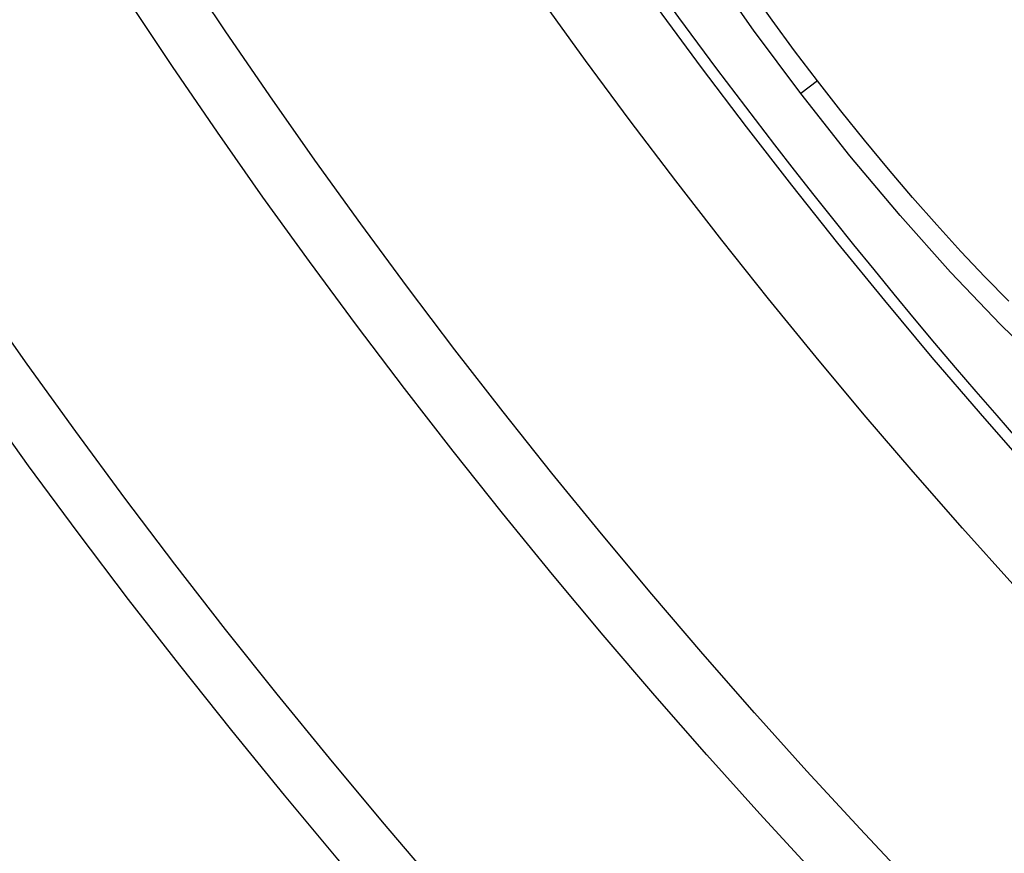
# Model space of a CAD drawing. Extents: x -2590 to 2303, y 4327 to 6407.
# Drawn here: x -2050 to -1956, y 4834 to 4913 of the extents above; entities that cross this region are included whole.
import ezdxf

# ---------------------------------------------------------------- set-up
doc = ezdxf.new("R2010")
doc.units = 0
doc.layers.add('VIDITELNÁ__ISO_', color=7, linetype='CONTINUOUS')
doc.layers.add('VIDITELNÁ_TENKÁ__ISO_', color=7, linetype='CONTINUOUS')

msp = doc.modelspace()

# ---------------------------------------------------------------- linework, layer by layer
at = {"layer": 'VIDITELNÁ__ISO_'}
for radius in [660.5, 627.484, 595, 595, 521.325, 513.294]:
    msp.add_circle((-1514.859, 5259.298), radius, dxfattribs=at)
msp.add_arc((-1514.859, 5259.298), 585.5, 213.861948, 251.696049, dxfattribs=at)
at = {"layer": 'VIDITELNÁ_TENKÁ__ISO_'}
msp.add_line((-1973.856, 4907.097), (-1975.432, 4905.888), dxfattribs=at)
at = {"layer": 'VIDITELNÁ_TENKÁ__ISO_', "flags": 128}
for points in [[(-1975.432, 4905.888), (-1979.935, 4911.933), (-1984.199, 4918.019)], [(-1973.856, 4907.097), (-1976.03, 4909.973), (-1978.157, 4912.876), (-1980.225, 4915.788)], [(-1955.68, 4886.14), (-1957.944, 4888.46), (-1960.229, 4890.886), (-1962.525, 4893.409), (-1964.823, 4896.017), (-1967.117, 4898.704), (-1969.395, 4901.456), (-1971.646, 4904.259), (-1973.856, 4907.097)], [(-1951.863, 4879.46), (-1956.46, 4883.94), (-1961.197, 4888.912), (-1965.99, 4894.287), (-1970.766, 4899.983), (-1975.432, 4905.888)]]:
    msp.add_lwpolyline(points, dxfattribs=at)
at = {"layer": 'VIDITELNÁ_TENKÁ__ISO_'}
for radius in [654.967, 621.437, 586.537, 531.822, 510.829, 508.837]:
    msp.add_circle((-1514.859, 5259.298), radius, dxfattribs=at)

doc.saveas('drawing.dxf')
